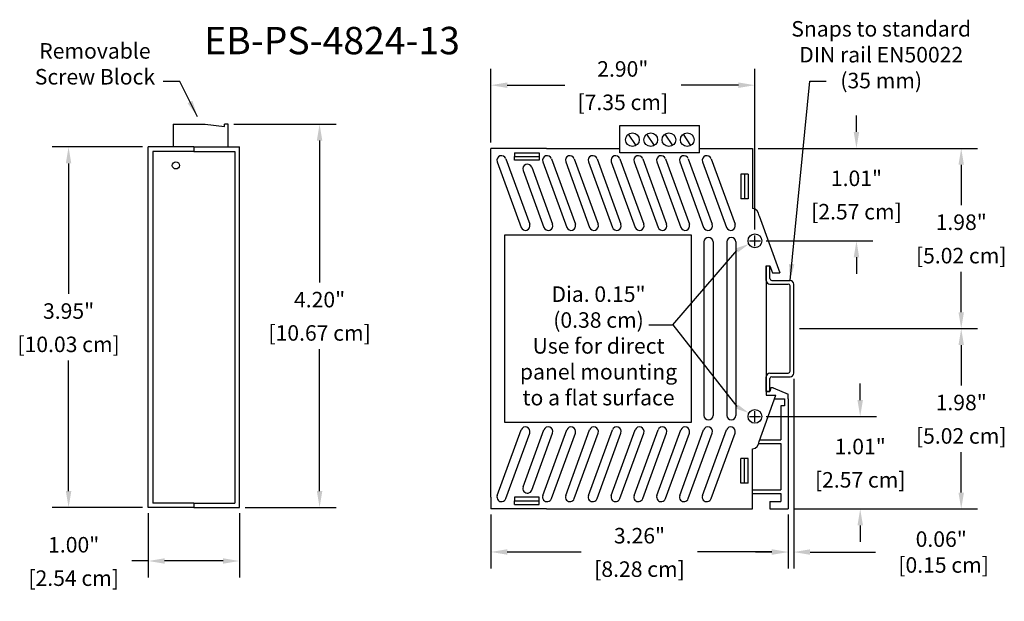
# Model space of a CAD drawing. Units: inches. Extents: x 25.2 to 36, y 15.8 to 22.2.
import ezdxf

# ---------------------------------------------------------------- set-up
doc = ezdxf.new("R2010")
doc.units = ezdxf.units.IN
doc.header["$MEASUREMENT"] = 0
doc.layers.add('dims', color=5, linetype='Continuous')
doc.layers.add('dinrail', color=6, linetype='Continuous')
doc.styles.get("Standard").update_dxf_attribs({"font": 'UNVR65W.TTF'})
doc.dimstyles.get("Standard").update_dxf_attribs({"dimtxt": 0.17, "dimasz": 0.18, "dimexe": 0.18, "dimexo": 0.0625, "dimgap": 0.09, "dimtad": 0, "dimtih": 1, "dimtoh": 1, "dimzin": 0, "dimdsep": 46, "dimtxsty": 'Standard', "dimcen": 0.09, "dimadec": 0, "dimazin": 0, "dimtfac": 1, "dimtofl": 0, "dimtmove": 0, "dimatfit": 3, "dimfxl": 0, "dimtolj": 1, "dimtzin": 0, "dimarcsym": 0})

# ---------------------------------------------------------------- blocks, each defined once
blk = doc.blocks.new('DINRAIL')
at = {"layer": 'dinrail'}
for p, q in [((26.116, 9.755), (26.156, 9.755)), ((26.116, 9.595), (26.116, 9.755)), ((26.156, 9.615), (26.156, 9.755)), ((26.156, 9.555), (26.356, 9.555)), ((26.176, 9.595), (26.376, 9.595)), ((26.376, 8.6), (26.376, 9.535)), ((26.416, 8.58), (26.416, 9.555)), ((26.116, 8.38), (26.116, 8.54)), ((26.156, 8.58), (26.356, 8.58)), ((26.176, 8.54), (26.376, 8.54)), ((26.156, 8.38), (26.156, 8.52)), ((26.116, 8.38), (26.156, 8.38))]:
    blk.add_line(p, q, dxfattribs=at)
for centre, radius, start, end in [((26.176, 9.615), 0.02, 180, 270), ((26.156, 9.595), 0.04, 180, 270), ((26.356, 9.535), 0.02, 0, 90), ((26.376, 9.555), 0.04, 0, 90), ((26.156, 8.54), 0.04, 90, 180), ((26.176, 8.52), 0.02, 90, 180), ((26.356, 8.6), 0.02, 270, 0), ((26.376, 8.58), 0.04, 270, 0)]:
    blk.add_arc(centre, radius, start, end, dxfattribs=at)
blk = doc.blocks.new('*D2')
at = {"layer": 'Defpoints', "color": 0}
for p in [(26.572, 20.811), (25.699, 16.861), (26.572, 16.861)]:
    blk.add_point(p, dxfattribs=at)
at = {"layer": 'dims', "color": 0, "lineweight": -2}
for p, q in [((26.51, 20.811), (25.519, 20.811)), ((25.699, 20.631), (25.699, 19.202)), ((25.699, 17.041), (25.699, 18.471)), ((26.51, 16.861), (25.519, 16.861))]:
    blk.add_line(p, q, dxfattribs=at)
at = {"layer": 'dims', "color": 0}
for points in [[(25.669, 20.631), (25.729, 20.631), (25.699, 20.811)], [(25.669, 17.041), (25.729, 17.041), (25.699, 16.861)]]:
    blk.add_solid(points, dxfattribs=at)
at = {"layer": 'dims', "color": 0, "char_height": 0.17, "attachment_point": 5}
for s, insert in [('\\A1;3.95"', (25.699, 19.014)), ('\\A1;[10.03 cm]', (25.699, 18.649))]:
    blk.add_mtext(s, dxfattribs=dict(at, insert=insert))
blk = doc.blocks.new('*D3')
at = {"layer": 'Defpoints', "color": 0}
for p in [(33.646, 18.821), (35.482, 18.821), (33.586, 16.846)]:
    blk.add_point(p, dxfattribs=at)
at = {"layer": 'dims', "color": 0, "lineweight": -2}
for p, q in [((33.708, 18.821), (35.662, 18.821)), ((35.482, 18.641), (35.482, 18.199)), ((35.482, 17.026), (35.482, 17.468)), ((33.648, 16.846), (35.662, 16.846))]:
    blk.add_line(p, q, dxfattribs=at)
at = {"layer": 'dims', "color": 0}
for points in [[(35.452, 18.641), (35.512, 18.641), (35.482, 18.821)], [(35.452, 17.026), (35.512, 17.026), (35.482, 16.846)]]:
    blk.add_solid(points, dxfattribs=at)
at = {"layer": 'dims', "color": 0, "char_height": 0.17, "attachment_point": 5}
for s, insert in [('\\A1;1.98"', (35.482, 18.012)), ('\\A1;[5.02 cm]', (35.482, 17.646))]:
    blk.add_mtext(s, dxfattribs=dict(at, insert=insert))
blk = doc.blocks.new('*D4')
at = {"layer": 'Defpoints', "color": 0}
for p in [(33.196, 20.796), (33.646, 18.821), (35.482, 18.821)]:
    blk.add_point(p, dxfattribs=at)
at = {"layer": 'dims', "color": 0, "lineweight": -2}
for p, q in [((33.258, 20.796), (35.662, 20.796)), ((35.482, 20.616), (35.482, 20.174)), ((35.482, 19.001), (35.482, 19.443)), ((33.708, 18.821), (35.662, 18.821))]:
    blk.add_line(p, q, dxfattribs=at)
at = {"layer": 'dims', "color": 0}
for points in [[(35.452, 20.616), (35.512, 20.616), (35.482, 20.796)], [(35.452, 19.001), (35.512, 19.001), (35.482, 18.821)]]:
    blk.add_solid(points, dxfattribs=at)
at = {"layer": 'dims', "color": 0, "char_height": 0.17, "attachment_point": 5}
for s, insert in [('\\A1;1.98"', (35.482, 19.987)), ('\\A1;[5.02 cm]', (35.482, 19.621))]:
    blk.add_mtext(s, dxfattribs=dict(at, insert=insert))
blk = doc.blocks.new('*D5')
at = {"layer": 'Defpoints', "color": 0}
for p in [(26.572, 16.861), (27.572, 16.861), (26.572, 16.276)]:
    blk.add_point(p, dxfattribs=at)
at = {"layer": 'dims', "color": 0, "lineweight": -2}
for p, q in [((26.572, 16.799), (26.572, 16.096)), ((27.572, 16.799), (27.572, 16.096)), ((26.572, 16.276), (26.392, 16.276)), ((27.392, 16.276), (26.752, 16.276))]:
    blk.add_line(p, q, dxfattribs=at)
at = {"layer": 'dims', "color": 0}
for points in [[(26.752, 16.306), (26.752, 16.246), (26.572, 16.276)], [(27.392, 16.306), (27.392, 16.246), (27.572, 16.276)]]:
    blk.add_solid(points, dxfattribs=at)
at = {"layer": 'dims', "color": 0, "char_height": 0.17, "attachment_point": 5}
for s, insert in [('\\A1;1.00"', (25.755, 16.454)), ('\\A1;[2.54 cm]', (25.755, 16.088))]:
    blk.add_mtext(s, dxfattribs=dict(at, insert=insert))
blk = doc.blocks.new('*D6')
at = {"layer": 'Defpoints', "color": 0}
for p in [(30.326, 16.846), (33.586, 16.846), (33.586, 16.375)]:
    blk.add_point(p, dxfattribs=at)
at = {"layer": 'dims', "color": 0, "lineweight": -2}
for p, q in [((30.326, 16.784), (30.326, 16.195)), ((33.586, 16.784), (33.586, 16.195)), ((30.506, 16.375), (31.318, 16.375)), ((33.406, 16.375), (32.593, 16.375))]:
    blk.add_line(p, q, dxfattribs=at)
at = {"layer": 'dims', "color": 0}
for points in [[(30.506, 16.405), (30.506, 16.345), (30.326, 16.375)], [(33.406, 16.405), (33.406, 16.345), (33.586, 16.375)]]:
    blk.add_solid(points, dxfattribs=at)
at = {"layer": 'dims', "color": 0, "char_height": 0.17, "attachment_point": 5}
for s, insert in [('\\A1;3.26"', (31.956, 16.553)), ('\\A1;[8.28 cm]', (31.956, 16.187))]:
    blk.add_mtext(s, dxfattribs=dict(at, insert=insert))
blk = doc.blocks.new('*D7')
at = {"layer": 'Defpoints', "color": 0}
for p in [(33.646, 18.334), (33.586, 16.846), (33.646, 16.374)]:
    blk.add_point(p, dxfattribs=at)
at = {"layer": 'dims', "color": 0, "lineweight": -2}
for p, q in [((33.646, 18.271), (33.646, 16.194)), ((33.586, 16.784), (33.586, 16.194)), ((33.406, 16.374), (33.226, 16.374)), ((33.826, 16.374), (34.543, 16.374))]:
    blk.add_line(p, q, dxfattribs=at)
at = {"layer": 'dims', "color": 0}
for points in [[(33.406, 16.404), (33.406, 16.344), (33.586, 16.374)], [(33.826, 16.404), (33.826, 16.344), (33.646, 16.374)]]:
    blk.add_solid(points, dxfattribs=at)
at = {"layer": 'dims', "color": 0, "insert": (35.263, 16.374), "char_height": 0.17, "attachment_point": 5}
blk.add_mtext('\\A1;0.06"\\P [0.15 cm]', dxfattribs=at)
blk = doc.blocks.new('*D8')
at = {"layer": 'Defpoints', "color": 0}
for p in [(33.281, 17.859, -0.019), (34.375, 17.859), (33.586, 16.846)]:
    blk.add_point(p, dxfattribs=at)
at = {"layer": 'dims', "color": 0, "lineweight": -2}
for p, q in [((34.375, 18.039), (34.375, 18.219)), ((33.343, 17.859), (34.555, 17.859)), ((33.648, 16.846), (34.555, 16.846)), ((34.375, 16.666), (34.375, 16.486))]:
    blk.add_line(p, q, dxfattribs=at)
at = {"layer": 'dims', "color": 0}
for points in [[(34.345, 18.039), (34.405, 18.039), (34.375, 17.859)], [(34.345, 16.666), (34.405, 16.666), (34.375, 16.846)]]:
    blk.add_solid(points, dxfattribs=at)
at = {"layer": 'dims', "color": 0, "char_height": 0.17, "attachment_point": 5}
for s, insert in [('\\A1;1.01"', (34.375, 17.53)), ('\\A1;[2.57 cm]', (34.375, 17.165))]:
    blk.add_mtext(s, dxfattribs=dict(at, insert=insert))
blk = doc.blocks.new('*D9')
at = {"layer": 'Defpoints', "color": 0}
for p in [(33.196, 20.796), (33.281, 19.783), (34.334, 19.783)]:
    blk.add_point(p, dxfattribs=at)
at = {"layer": 'dims', "color": 0, "lineweight": -2}
for p, q in [((34.334, 20.976), (34.334, 21.156)), ((33.258, 20.796), (34.514, 20.796)), ((33.343, 19.783), (34.514, 19.783)), ((34.334, 19.603), (34.334, 19.423))]:
    blk.add_line(p, q, dxfattribs=at)
at = {"layer": 'dims', "color": 0}
for points in [[(34.304, 20.976), (34.364, 20.976), (34.334, 20.796)], [(34.304, 19.603), (34.364, 19.603), (34.334, 19.783)]]:
    blk.add_solid(points, dxfattribs=at)
at = {"layer": 'dims', "color": 0, "char_height": 0.17, "attachment_point": 5}
for s, insert in [('\\A1;1.01"', (34.334, 20.468)), ('\\A1;[2.57 cm]', (34.334, 20.102))]:
    blk.add_mtext(s, dxfattribs=dict(at, insert=insert))
blk = doc.blocks.new('*D10')
at = {"layer": 'Defpoints', "color": 0}
for p in [(27.447, 21.061), (28.45, 21.061), (27.572, 16.861)]:
    blk.add_point(p, dxfattribs=at)
at = {"layer": 'dims', "color": 0, "lineweight": -2}
for p, q in [((27.51, 21.061), (28.63, 21.061)), ((28.45, 20.881), (28.45, 19.327)), ((28.45, 17.041), (28.45, 18.596)), ((27.635, 16.861), (28.63, 16.861))]:
    blk.add_line(p, q, dxfattribs=at)
at = {"layer": 'dims', "color": 0}
for points in [[(28.42, 20.881), (28.48, 20.881), (28.45, 21.061)], [(28.42, 17.041), (28.48, 17.041), (28.45, 16.861)]]:
    blk.add_solid(points, dxfattribs=at)
at = {"layer": 'dims', "color": 0, "char_height": 0.17, "attachment_point": 5}
for s, insert in [('\\A1;4.20"', (28.45, 19.139)), ('\\A1;[10.67 cm]', (28.45, 18.774))]:
    blk.add_mtext(s, dxfattribs=dict(at, insert=insert))
blk = doc.blocks.new('*D11')
at = {"layer": 'Defpoints', "color": 0}
for p in [(33.221, 21.488), (30.326, 20.796), (33.221, 19.843)]:
    blk.add_point(p, dxfattribs=at)
at = {"layer": 'dims', "color": 0, "lineweight": -2}
for p, q in [((30.326, 20.859), (30.326, 21.668)), ((33.221, 19.906), (33.221, 21.668)), ((30.506, 21.488), (31.136, 21.488)), ((33.041, 21.488), (32.411, 21.488))]:
    blk.add_line(p, q, dxfattribs=at)
at = {"layer": 'dims', "color": 0}
for points in [[(30.506, 21.518), (30.506, 21.458), (30.326, 21.488)], [(33.041, 21.518), (33.041, 21.458), (33.221, 21.488)]]:
    blk.add_solid(points, dxfattribs=at)
at = {"layer": 'dims', "color": 0, "char_height": 0.17, "attachment_point": 5}
for s, insert in [('\\A1;2.90"', (31.773, 21.666)), ('\\A1;[7.35 cm]', (31.773, 21.3))]:
    blk.add_mtext(s, dxfattribs=dict(at, insert=insert))

msp = doc.modelspace()

# ---------------------------------------------------------------- linework, layer by layer
for p, q in [((26.847, 21.061), (26.847, 20.811)), ((26.847, 21.061), (27.197, 21.061)), ((27.197, 21.061), (27.407, 21.036, 45)), ((27.407, 21.036, 45), (27.407, 21.061, 45)), ((27.447, 21.061), (27.407, 21.061)), ((27.447, 20.811), (27.447, 21.061)), ((31.74, 20.796), (31.74, 21.046)), ((31.74, 21.046, 0.03), (32.612, 21.046, 0.03)), ((32.612, 20.796), (32.612, 21.046)), ((31.92, 20.829, 0.03), (31.837, 20.953, 0.03)), ((32.12, 20.829, 0.04), (32.037, 20.953, 0.04)), ((32.32, 20.829, 0.03), (32.237, 20.953, 0.03)), ((32.52, 20.829, 0.04), (32.437, 20.953, 0.04)), ((27.072, 20.811), (26.572, 20.811)), ((26.572, 16.861), (26.572, 20.811)), ((26.622, 20.761), (26.622, 16.911)), ((27.072, 20.761), (26.622, 20.761)), ((27.072, 20.811), (27.572, 20.811)), ((27.072, 20.811), (27.072, 20.761)), ((27.072, 20.811), (27.072, 20.761)), ((27.072, 20.761), (27.522, 20.761)), ((27.522, 20.761), (27.522, 16.911)), ((27.572, 16.861), (27.572, 20.811)), ((30.326, 20.666), (30.326, 20.796)), ((30.486, 20.796), (30.326, 20.796)), ((30.936, 20.796), (30.486, 20.796)), ((30.586, 20.746), (30.586, 20.706)), ((30.586, 20.746), (30.856, 20.746)), ((30.856, 20.746), (30.856, 20.706)), ((30.936, 20.796), (31.74, 20.796)), ((31.74, 20.746, 0.03), (31.74, 20.796)), ((32.612, 20.746, 0.03), (31.74, 20.746, 0.03)), ((32.612, 20.796), (32.866, 20.796)), ((32.612, 20.746, 0.03), (32.612, 20.796)), ((32.866, 20.796), (33.106, 20.796)), ((33.106, 20.796), (33.196, 20.796)), ((33.196, 20.796), (33.196, 20.796)), ((33.196, 20.796), (33.196, 20.138)), ((30.326, 16.976), (30.326, 20.666)), ((30.397, 20.649, 45), (30.659, 19.93, 45)), ((30.491, 20.683, 45), (30.753, 19.965, 45)), ((30.586, 20.706), (30.856, 20.706)), ((30.586, 20.666), (30.586, 20.706)), ((30.856, 20.666), (30.586, 20.666)), ((30.856, 20.706), (30.856, 20.666)), ((30.897, 20.649, 45), (31.159, 19.93, 45)), ((30.991, 20.683, 45), (31.253, 19.965, 45)), ((31.147, 20.649, 45), (31.409, 19.93, 45)), ((31.241, 20.683, 45), (31.503, 19.965, 45)), ((31.397, 20.649, 45), (31.659, 19.93, 45)), ((31.491, 20.683, 45), (31.753, 19.965, 45)), ((31.647, 20.649, 45), (31.909, 19.93, 45)), ((31.741, 20.683, 45), (32.003, 19.965, 45)), ((31.897, 20.649, 45), (32.159, 19.93, 45)), ((31.991, 20.683, 45), (32.253, 19.965, 45)), ((32.147, 20.649, 45), (32.409, 19.93, 45)), ((32.241, 20.683, 45), (32.503, 19.965, 45)), ((32.397, 20.649, 45), (32.659, 19.93, 45)), ((32.491, 20.683, 45), (32.753, 19.965, 45)), ((32.647, 20.649, 45), (32.909, 19.93, 45)), ((32.741, 20.683, 45), (33.003, 19.965, 45)), ((30.681, 20.555, 45), (30.909, 19.93, 45)), ((30.775, 20.589, 45), (31.003, 19.965, 45)), ((33.066, 20.512), (33.066, 20.242)), ((33.106, 20.512), (33.066, 20.512)), ((33.106, 20.512), (33.106, 20.242)), ((33.146, 20.512), (33.106, 20.512)), ((33.146, 20.512), (33.146, 20.242)), ((33.106, 20.242), (33.066, 20.242)), ((33.146, 20.242), (33.106, 20.242)), ((33.266, 20.058), (33.493, 19.433)), ((30.476, 19.846), (30.476, 17.796)), ((32.526, 19.846), (30.476, 19.846)), ((32.526, 17.796), (32.526, 19.846)), ((32.662, 19.771), (32.662, 17.871)), ((32.762, 19.771), (32.762, 17.871)), ((32.912, 19.771), (32.912, 17.871)), ((33.012, 19.771), (33.012, 17.871)), ((33.346, 19.509), (33.346, 18.094)), ((33.346, 19.509), (33.386, 19.509)), ((33.386, 19.509), (33.413, 19.433)), ((33.413, 19.433), (33.493, 19.433)), ((33.386, 18.134), (33.346, 18.134)), ((33.394, 18.174), (33.386, 18.134)), ((33.42, 18.174), (33.394, 18.174)), ((33.42, 18.174), (33.586, 18.104)), ((33.266, 17.584), (33.451, 18.094)), ((33.346, 18.094), (33.451, 18.094)), ((33.437, 18.054), (33.506, 18.054)), ((33.506, 18.054), (33.546, 18.054)), ((33.546, 18.054), (33.546, 17.974)), ((33.586, 18.054), (33.586, 18.104)), ((33.586, 18.054), (33.586, 16.846)), ((33.546, 17.974), (33.506, 17.974)), ((33.506, 17.974), (33.506, 17.604)), ((30.397, 16.993, 45), (30.659, 17.712, 45)), ((30.476, 17.796), (32.526, 17.796)), ((30.681, 17.087, 45), (30.909, 17.712, 45)), ((30.897, 16.993, 45), (31.159, 17.712, 45)), ((31.147, 16.993, 45), (31.409, 17.712, 45)), ((31.397, 16.993, 45), (31.659, 17.712, 45)), ((31.647, 16.993, 45), (31.909, 17.712, 45)), ((31.897, 16.993, 45), (32.159, 17.712, 45)), ((32.147, 16.993, 45), (32.409, 17.712, 45)), ((32.397, 16.993, 45), (32.659, 17.712, 45)), ((32.647, 16.993, 45), (32.909, 17.712, 45)), ((30.491, 16.959, 45), (30.753, 17.678, 45)), ((30.775, 17.053, 45), (31.003, 17.678, 45)), ((30.991, 16.959, 45), (31.253, 17.678, 45)), ((31.241, 16.959, 45), (31.503, 17.678, 45)), ((31.491, 16.959, 45), (31.753, 17.678, 45)), ((31.741, 16.959, 45), (32.003, 17.678, 45)), ((31.991, 16.959, 45), (32.253, 17.678, 45)), ((32.241, 16.959, 45), (32.503, 17.678, 45)), ((32.491, 16.959, 45), (32.753, 17.678, 45)), ((32.741, 16.959, 45), (33.003, 17.678, 45)), ((33.273, 17.604, -0.017), (33.506, 17.604, -0.017)), ((33.196, 16.846), (33.196, 17.504)), ((33.263, 17.564, -0.017), (33.506, 17.564, -0.017)), ((33.506, 17.564), (33.506, 17.056)), ((33.106, 17.4), (33.066, 17.4)), ((33.066, 17.13), (33.066, 17.4)), ((33.106, 17.13), (33.106, 17.4)), ((33.106, 17.4), (33.106, 17.4)), ((33.146, 17.4), (33.106, 17.4)), ((33.146, 17.13), (33.146, 17.4)), ((33.106, 17.13), (33.066, 17.13)), ((33.146, 17.13), (33.106, 17.13)), ((33.196, 17.056), (33.506, 17.056)), ((30.326, 16.976), (30.326, 16.846)), ((30.586, 16.976), (30.586, 16.936)), ((30.856, 16.976), (30.586, 16.976)), ((30.856, 16.936), (30.856, 16.976)), ((33.196, 17.016), (33.506, 17.016)), ((33.506, 17.016), (33.506, 16.926)), ((27.072, 16.861), (26.572, 16.861)), ((27.072, 16.911), (26.622, 16.911)), ((27.072, 16.911), (27.522, 16.911)), ((27.072, 16.911), (27.072, 16.861)), ((27.072, 16.911), (27.072, 16.861)), ((27.072, 16.861), (27.572, 16.861)), ((30.486, 16.846), (30.326, 16.846)), ((30.936, 16.846), (30.486, 16.846)), ((30.586, 16.936), (30.856, 16.936)), ((30.586, 16.896), (30.586, 16.936)), ((30.586, 16.896), (30.856, 16.896)), ((30.856, 16.896), (30.856, 16.936)), ((30.936, 16.846), (32.866, 16.846)), ((32.866, 16.846), (33.106, 16.846)), ((33.106, 16.846), (33.196, 16.846)), ((33.386, 16.926), (33.386, 16.846)), ((33.386, 16.926), (33.506, 16.926)), ((33.386, 16.846), (33.586, 16.846))]:
    msp.add_line(p, q)
for centre, radius in [((31.879, 20.891, 0.03), 0.075), ((32.079, 20.891, 0.03), 0.075), ((32.279, 20.891, 0.03), 0.075), ((32.479, 20.891, 0.03), 0.075), ((26.875, 20.609, -45), 0.039), ((33.221, 19.783, -0.019), 0.075), ((33.221, 17.859, -0.019), 0.075)]:
    msp.add_circle(centre, radius)
for centre, radius, start, end in [((30.444, 20.666, 45), 0.05, 20, 200), ((30.728, 20.572, 45), 0.05, 20, 200), ((30.944, 20.666, 45), 0.05, 20, 200), ((31.194, 20.666, 45), 0.05, 20, 200), ((31.444, 20.666, 45), 0.05, 20, 200), ((31.694, 20.666, 45), 0.05, 20, 200), ((31.944, 20.666, 45), 0.05, 20, 200), ((32.194, 20.666, 45), 0.05, 20, 200), ((32.444, 20.666, 45), 0.05, 20, 200), ((32.694, 20.666, 45), 0.05, 20, 200), ((33.186, 20.058, 0.003), 0.0806, 358.8178, 82.875), ((30.706, 19.948, 45), 0.05, 200, 20), ((30.956, 19.948, 45), 0.05, 200, 20), ((31.206, 19.948, 45), 0.05, 200, 20), ((31.456, 19.948, 45), 0.05, 200, 20), ((31.706, 19.948, 45), 0.05, 200, 20), ((31.956, 19.948, 45), 0.05, 200, 20), ((32.206, 19.948, 45), 0.05, 200, 20), ((32.456, 19.948, 45), 0.05, 200, 20), ((32.706, 19.948, 45), 0.05, 200, 20), ((32.956, 19.948, 45), 0.05, 200, 20), ((32.712, 19.771), 0.05, 0, 180), ((32.962, 19.771), 0.05, 0, 180), ((32.712, 17.871), 0.05, 180, 0), ((32.962, 17.871), 0.05, 180, 0), ((30.706, 17.695, 45), 0.05, 340, 160), ((30.956, 17.695, 45), 0.05, 340, 160), ((31.206, 17.695, 45), 0.05, 340, 160), ((31.456, 17.695, 45), 0.05, 340, 160), ((31.706, 17.695, 45), 0.05, 340, 160), ((31.956, 17.695, 45), 0.05, 340, 160), ((32.206, 17.695, 45), 0.05, 340, 160), ((32.456, 17.695, 45), 0.05, 340, 160), ((32.706, 17.695, 45), 0.05, 340, 160), ((32.956, 17.695, 45), 0.05, 340, 160), ((33.186, 17.584, 0.003), 0.0806, 277.125, 1.1822), ((30.728, 17.07, 45), 0.05, 160, 340), ((30.444, 16.976, 45), 0.05, 160, 340), ((30.944, 16.976, 45), 0.05, 160, 340), ((31.194, 16.976, 45), 0.05, 160, 340), ((31.444, 16.976, 45), 0.05, 160, 340), ((31.694, 16.976, 45), 0.05, 160, 340), ((31.944, 16.976, 45), 0.05, 160, 340), ((32.194, 16.976, 45), 0.05, 160, 340), ((32.444, 16.976, 45), 0.05, 160, 340), ((32.694, 16.976, 45), 0.05, 160, 340)]:
    msp.add_arc(centre, radius, start, end)
at = {"layer": 'dims', "color": 5}
for p, q in [((33.161, 19.783), (33.281, 19.783)), ((33.161, 19.783, -0.019), (33.281, 19.783, -0.019)), ((33.221, 19.723), (33.221, 19.843)), ((33.221, 19.723, -0.019), (33.221, 19.843, -0.019)), ((32.32, 18.864), (33.022, 19.678)), ((32.058, 18.864), (32.32, 18.864)), ((32.32, 18.864), (33.022, 17.968)), ((33.221, 17.799, -0.019), (33.221, 17.919, -0.019)), ((33.161, 17.859, -0.019), (33.281, 17.859, -0.019))]:
    msp.add_line(p, q, dxfattribs=at)
for points in [[(33.01, 19.7), (33.034, 19.656), (33.155, 19.748)], [(33.01, 17.946), (33.034, 17.99), (33.155, 17.897)]]:
    msp.add_solid(points, dxfattribs=at)

# ---------------------------------------------------------------- block references
at = {"layer": 'dinrail'}
msp.add_blockref('DINRAIL', (7.23, 9.754), dxfattribs=at)

# ---------------------------------------------------------------- texts
at = {"layer": 'dims'}
for s, insert, char_height, attachment_point in [('EB-PS-4824-13', (28.587, 21.938), 0.3, 5), ('Snaps to standard\\PDIN rail EN50022\\P(35 mm)', (34.605, 21.8), 0.17, 5), ('Removable \\PScrew Block', (25.988, 21.7), 0.17, 5), ('\\A1;', (26.758, 21.402), 0.17, 9), ('\\A1;', (34.091, 21.234), 0.17, 1)]:
    msp.add_mtext(s, dxfattribs=dict(at, insert=insert, char_height=char_height, attachment_point=attachment_point))
at = {"layer": 'dims', "insert": (31.507, 19.284), "char_height": 0.17, "width": 3.50632, "attachment_point": 2}
msp.add_mtext('Dia. 0.15"\\P(0.38 cm)\\PUse for direct\\Ppanel mounting\\Pto a flat surface', dxfattribs=at)

# ---------------------------------------------------------------- dimensions: what is measured, and where the dimension line sits
at = {"layer": 'dims'}
for base, p1, p2, picture, middle in [((33.2208, 21.4878), (30.3257, 20.7961), (33.2208, 19.8434), '*D11', (31.7732, 21.4878)), ((26.572, 16.276), (27.572, 16.861), (26.572, 16.861), '*D5', (25.755, 16.276)), ((33.586, 16.375), (30.326, 16.846), (33.586, 16.846), '*D6', (31.956, 16.375))]:
    dim = msp.add_linear_dim(base=base, p1=p1, p2=p2, dimstyle='Standard', override={"dimpost": '"\\X'}, dxfattribs=at)
    dim.commit()
    dim.dimension.update_dxf_attribs({"geometry": picture, "text_midpoint": middle})
for base, p1, p2, picture, middle in [((34.334, 19.783), (33.196, 20.796), (33.281, 19.783), '*D9', (34.334, 20.29)), ((28.45, 21.061), (27.572, 16.861), (27.447, 21.061), '*D10', (28.45, 18.961)), ((25.699, 16.861), (26.572, 20.811), (26.572, 16.861), '*D2', (25.699, 18.836)), ((35.482454481, 18.8211074), (33.195772823, 20.7961074), (33.645757185, 18.8211074), '*D4', (35.482454481, 19.8086074)), ((35.482454481, 18.8211074), (33.585757185, 16.8461074), (33.645757185, 18.8211074), '*D3', (35.482454481, 17.8336074)), ((34.375, 17.859), (33.586, 16.846), (33.281, 17.859, -0.019), '*D8', (34.375, 17.352))]:
    dim = msp.add_linear_dim(base=base, p1=p1, p2=p2, angle=90, dimstyle='Standard', override={"dimpost": '"\\X'}, dxfattribs=at)
    dim.commit()
    dim.dimension.update_dxf_attribs({"geometry": picture, "text_midpoint": middle})
dim = msp.add_linear_dim(base=(33.646, 16.374), p1=(33.586, 16.846), p2=(33.646, 18.334), dimstyle='Standard', override={"dimpost": '"\\X'}, dxfattribs=at)
dim.commit()
dim.dimension.update_dxf_attribs({"geometry": '*D7', "text_midpoint": (35.263, 16.374), "dimtype": 160})

# ---------------------------------------------------------------- leaders
for points in [[(27.112, 21.143), (26.917, 21.527), (26.737, 21.527)], [(33.606, 19.349), (33.823, 21.533), (34.003, 21.533)]]:
    msp.add_leader(points, dimstyle='Standard', override={"dimgap": 0.09, "dimtad": 0}, dxfattribs=at)

doc.saveas('drawing.dxf')
